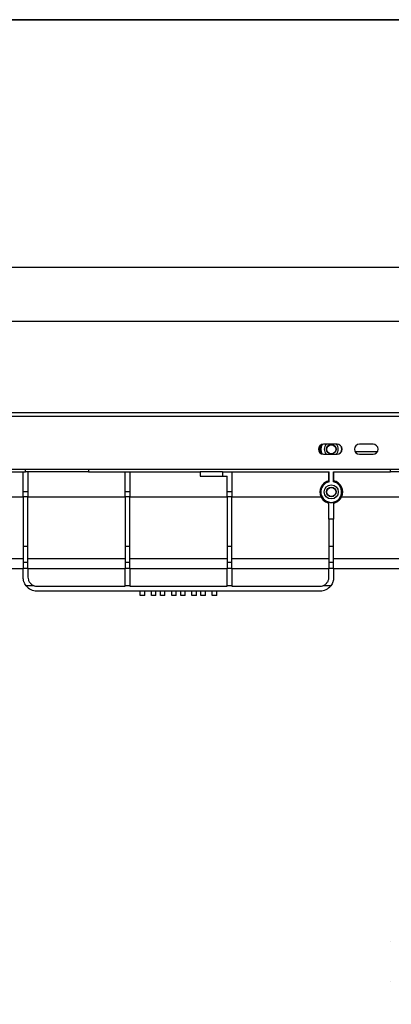
# Model space of a CAD drawing. Units: millimetres. Extents: x 8 to 418, y -29 to 291.
# Drawn here: x 183 to 225, y 182 to 291 of the extents above; entities that cross this region are included whole.
import ezdxf

# ---------------------------------------------------------------- set-up
doc = ezdxf.new("R2010")
doc.units = ezdxf.units.MM
doc.layers.add('FORMAT', color=7, linetype='Continuous')
doc.styles.add('SLDTEXTSTYLE1', font='TXT', dxfattribs={"width": 0.7})
doc.dimstyles.new('SLDDIMSTYLE0', dxfattribs={"dimtxt": 3.393075, "dimasz": 5, "dimexe": 0, "dimexo": 0.0625, "dimgap": 0.848269, "dimtad": 2, "dimdec": 4, "dimlfac": 4, "dimrnd": 1e-09, "dimzin": 12, "dimdsep": 46, "dimtxsty": 'SLDTEXTSTYLE1', "dimsah": 1, "dimcen": 0.09, "dimadec": 0, "dimazin": 3, "dimtfac": 1, "dimtdec": 4, "dimtofl": 0, "dimtmove": 0, "dimatfit": 3, "dimfxl": 0, "dimfrac": 2, "dimtolj": 1, "dimtzin": 12, "dimarcsym": 0})

# ---------------------------------------------------------------- blocks, each defined once
blk = doc.blocks.new('_D')
at = {"layer": 'FORMAT'}
for p, q in [((41.15, 245.73), (41.15, 264.48)), ((297.15, 240.45), (297.15, 264.48)), ((41.15, 263.48), (297.15, 263.48))]:
    blk.add_line(p, q, dxfattribs=at)
for points in [[(41.15, 263.48), (46.15, 263.04), (46.15, 263.92)], [(297.15, 263.48), (292.15, 263.92), (292.15, 263.04)]]:
    blk.add_solid(points, dxfattribs=at)
at = {"layer": 'FORMAT', "insert": (142.24, 267.85), "char_height": 3.393, "attachment_point": 1, "style": 'SLDTEXTSTYLE1'}
blk.add_mtext('1024', dxfattribs=at)
blk = doc.blocks.new('_D_1')
at = {"layer": 'FORMAT'}
for p, q in [((41.15, 245.73), (41.15, 258.48)), ((291.15, 245.73), (291.15, 258.48)), ((41.15, 257.48), (291.15, 257.48))]:
    blk.add_line(p, q, dxfattribs=at)
for points in [[(41.15, 257.48), (46.15, 257.04), (46.15, 257.92)], [(291.15, 257.48), (286.15, 257.92), (286.15, 257.04)]]:
    blk.add_solid(points, dxfattribs=at)
at = {"layer": 'FORMAT', "attachment_point": 1, "style": 'SLDTEXTSTYLE1'}
for s, insert, char_height in [('1000', (139.6, 261.85), 3.393), ('%%p', (147.57, 261.85), 3.393), ('2', (150.67, 261.85), 3.39)]:
    blk.add_mtext(s, dxfattribs=dict(at, insert=insert, char_height=char_height))

msp = doc.modelspace()

# ---------------------------------------------------------------- hatches: boundary and pattern name
at = {"layer": 'FORMAT', "linetype": 'Continuous', "lineweight": 18}
h = msp.add_hatch(dxfattribs=at)
h.set_pattern_fill('ANSI31', color=256, angle=3e-322, style=0)
edge = h.paths.add_edge_path(flags=0)
edge.add_line((148.645217, 144.992625), (160.061884, 144.992625))
edge.add_line((160.061884, 144.992625), (160.061884, 141.856438))
edge.add_line((160.061884, 141.856438), (160.561884, 141.856438))
edge.add_line((160.561884, 141.856438), (160.561884, 144.992625))
edge.add_line((160.561884, 144.992625), (164.645217, 144.992625))
edge.add_line((164.645217, 144.992625), (164.645217, 144.914411))
edge.add_line((164.645217, 144.914411), (164.895217, 144.914411))
edge.add_line((164.895217, 144.914411), (164.895217, 144.992625))
edge.add_line((164.895217, 144.992625), (166.145217, 144.992625))
edge.add_line((166.145217, 144.992625), (166.145217, 144.914411))
edge.add_line((166.145217, 144.914411), (166.395217, 144.914411))
edge.add_line((166.395217, 144.914411), (166.395217, 144.992625))
edge.add_line((166.395217, 144.992625), (171.72855, 144.992625))
edge.add_line((171.72855, 144.992625), (171.72855, 141.856438))
edge.add_line((171.72855, 141.856438), (172.22855, 141.856438))
edge.add_line((172.22855, 141.856438), (172.22855, 144.992625))
edge.add_line((172.22855, 144.992625), (183.645217, 144.992625))
edge.add_line((183.645217, 144.992625), (183.645217, 141.606438))
edge.add_line((183.645217, 141.606438), (184.170217, 141.606438))
edge.add_line((184.170217, 141.606438), (184.170217, 144.992625))
edge.add_line((184.170217, 144.992625), (194.970217, 144.992625))
edge.add_line((194.970217, 144.992625), (194.970217, 141.606438))
edge.add_line((194.970217, 141.606438), (195.495217, 141.606438))
edge.add_line((195.495217, 141.606438), (195.495217, 144.992625))
edge.add_line((195.495217, 144.992625), (203.295217, 144.992625))
edge.add_line((203.295217, 144.992625), (203.295217, 137.639347))
edge.add_line((203.295217, 137.639347), (205.795217, 137.639347))
edge.add_line((205.795217, 137.639347), (205.795217, 141.606438))
edge.add_line((205.795217, 141.606438), (206.820217, 141.606438))
edge.add_line((206.820217, 141.606438), (206.820217, 144.992625))
edge.add_line((206.820217, 144.992625), (217.620217, 144.992625))
edge.add_line((217.620217, 144.992625), (217.620217, 141.606438))
edge.add_line((217.620217, 141.606438), (217.632717, 141.606438))
edge.add_line((217.632717, 141.606438), (217.632717, 138.639347))
edge.add_line((217.632717, 138.639347), (218.132717, 138.639347))
edge.add_line((218.132717, 138.639347), (218.132717, 141.606438))
edge.add_line((218.132717, 141.606438), (218.145217, 141.606438))
edge.add_line((218.145217, 141.606438), (218.145217, 144.992625))
edge.add_line((218.145217, 144.992625), (224.731311, 144.992625))
edge.add_ellipse((225.276853, 166.751638), major_axis=(1.000152, -57.298686), ratio=0.0174497492, start_angle=292.30056847, end_angle=294.06999751)
edge.add_arc((225.684643, 143.389347), 0.913076, 181.44659361, 270)
edge.add_line((225.684643, 142.476271), (229.811884, 142.476271))
edge.add_line((229.811884, 142.476271), (229.811884, 142.389347))
edge.add_line((229.811884, 142.389347), (230.311884, 142.389347))
edge.add_line((230.311884, 142.389347), (230.311884, 142.476271))
edge.add_line((230.311884, 142.476271), (232.645217, 142.476271))
edge.add_spline(control_points=[(232.645217, 142.476271), (233.313149, 142.476271), (233.982343, 142.517524), (234.645217, 142.599569), (236.452838, 142.8233), (238.246831, 143.362048), (239.878436, 144.171625), (240.378678, 144.419838), (240.866759, 144.694226), (241.338786, 144.992625)], knot_values=[0, 0, 0, 0, 0.008015188, 0.008015188, 0.008015188, 0.0301448099, 0.0301448099, 0.0301448099, 0.0368438154, 0.0368438154, 0.0368438154, 0.0368438154], weights=[1, 1, 1, 1, 1, 1, 1, 1, 1, 1], degree=3, periodic=0)
edge.add_line((241.338786, 144.992625), (241.72855, 144.992625))
edge.add_line((241.72855, 144.992625), (241.72855, 141.856438))
edge.add_line((241.72855, 141.856438), (242.22855, 141.856438))
edge.add_line((242.22855, 141.856438), (242.22855, 144.992625))
edge.add_line((242.22855, 144.992625), (258.1235, 144.992625))
edge.add_line((258.1235, 144.992625), (258.1235, 138.639347))
edge.add_line((258.1235, 138.639347), (258.673521, 138.639347))
edge.add_line((258.673521, 138.639347), (258.673521, 144.992616))
edge.add_ellipse((258.798526, 144.992625), major_axis=(-0.088395, -0.088395), ratio=0.9999238505, start_angle=224.99781839, end_angle=315.00218161, ccw=False)
edge.add_line((258.798536, 145.11763), (283.491898, 145.11763))
edge.add_ellipse((283.491908, 144.992625), major_axis=(-0.088395, 0.088395), ratio=0.9999238505, start_angle=224.99781839, end_angle=315.00218161, ccw=False)
edge.add_line((283.616913, 144.992616), (283.616913, 138.639347))
edge.add_line((283.616913, 138.639347), (284.166933, 138.639347))
edge.add_line((284.166933, 138.639347), (284.166933, 144.992625))
edge.add_line((284.166933, 144.992625), (290.395217, 144.992625))
edge.add_line((290.395217, 144.992625), (290.395217, 143.124583))
edge.add_line((290.395217, 143.124583), (291.145217, 143.124583))
edge.add_line((291.145217, 143.124583), (291.145217, 145.667651))
edge.add_line((291.145217, 145.667651), (241.421482, 145.667651))
edge.add_spline(control_points=[(241.421482, 145.667651), (240.239055, 144.906349), (238.945748, 144.295552), (237.606783, 143.865563), (236.327398, 143.454708), (234.986403, 143.202234), (233.645217, 143.119466), (233.312358, 143.098925), (232.978709, 143.08864), (232.645217, 143.08864)], knot_values=[0.0012192339, 0.0012192339, 0.0012192339, 0.0012192339, 0.0180942304, 0.0180942304, 0.0180942304, 0.0341858045, 0.0341858045, 0.0341858045, 0.0381504083, 0.0381504083, 0.0381504083, 0.0381504083], weights=[1, 1, 1, 1, 1, 1, 1, 1, 1, 1], degree=3, periodic=0)
edge.add_line((232.645217, 143.08864), (225.696351, 143.08864))
edge.add_arc((225.696351, 143.389347), 0.300707, 181.66418475, 270, ccw=False)
edge.add_ellipse((224.897322, 189.163938), major_axis=(1.000152, -57.296506), ratio=0.0087252064, start_angle=319.38004749, end_angle=323.03166896, ccw=False)
edge.add_line((225.331013, 145.667651), (116.421482, 145.667651))
edge.add_spline(control_points=[(116.421482, 145.667651), (115.239055, 144.906349), (113.945748, 144.295552), (112.606783, 143.865563), (111.327398, 143.454708), (109.986403, 143.202234), (108.645217, 143.119466), (108.312358, 143.098925), (107.978709, 143.08864), (107.645217, 143.08864)], knot_values=[0.0010951755, 0.0010951755, 0.0010951755, 0.0010951755, 0.017970319, 0.017970319, 0.017970319, 0.0340640788, 0.0340640788, 0.0340640788, 0.0380292212, 0.0380292212, 0.0380292212, 0.0380292212], weights=[1, 1, 1, 1, 1, 1, 1, 1, 1, 1], degree=3, periodic=0)
edge.add_line((107.645217, 143.08864), (100.696351, 143.08864))
edge.add_arc((100.696351, 143.389347), 0.300707, 181.66418475, 270, ccw=False)
edge.add_ellipse((99.897322, 189.163938), major_axis=(1.000152, -57.296506), ratio=0.0087252064, start_angle=319.38004749, end_angle=323.03166896, ccw=False)
edge.add_line((100.331013, 145.667651), (41.145217, 145.667651))
edge.add_line((41.145217, 145.667651), (41.145217, 144.992625))
edge.add_line((41.145217, 144.992625), (47.395217, 144.992625))
edge.add_line((47.395217, 144.992625), (47.395217, 141.606438))
edge.add_line((47.395217, 141.606438), (47.920217, 141.606438))
edge.add_line((47.920217, 141.606438), (47.920217, 144.992625))
edge.add_line((47.920217, 144.992625), (58.720217, 144.992625))
edge.add_line((58.720217, 144.992625), (58.720217, 141.606438))
edge.add_line((58.720217, 141.606438), (59.245217, 141.606438))
edge.add_line((59.245217, 141.606438), (59.245217, 144.992625))
edge.add_line((59.245217, 144.992625), (70.045217, 144.992625))
edge.add_line((70.045217, 144.992625), (70.045217, 141.606438))
edge.add_line((70.045217, 141.606438), (70.570217, 141.606438))
edge.add_line((70.570217, 141.606438), (70.570217, 144.992625))
edge.add_line((70.570217, 144.992625), (81.370217, 144.992625))
edge.add_line((81.370217, 144.992625), (81.370217, 141.606438))
edge.add_line((81.370217, 141.606438), (81.895217, 141.606438))
edge.add_line((81.895217, 141.606438), (81.895217, 144.992625))
edge.add_line((81.895217, 144.992625), (92.395217, 144.992625))
edge.add_line((92.395217, 144.992625), (92.395217, 141.856438))
edge.add_line((92.395217, 141.856438), (92.895217, 141.856438))
edge.add_line((92.895217, 141.856438), (92.895217, 144.992625))
edge.add_line((92.895217, 144.992625), (99.731311, 144.992625))
edge.add_ellipse((100.276853, 166.751638), major_axis=(1.000152, -57.298686), ratio=0.0174497492, start_angle=292.30056847, end_angle=294.06999751)
edge.add_arc((100.684643, 143.389347), 0.913076, 181.44659361, 270)
edge.add_line((100.684643, 142.476271), (103.145217, 142.476271))
edge.add_line((103.145217, 142.476271), (103.145217, 142.389347))
edge.add_line((103.145217, 142.389347), (103.645217, 142.389347))
edge.add_line((103.645217, 142.389347), (103.645217, 142.476271))
edge.add_line((103.645217, 142.476271), (107.645217, 142.476271))
edge.add_spline(control_points=[(107.645217, 142.476271), (108.313149, 142.476271), (108.982343, 142.517524), (109.645217, 142.599569), (111.188527, 142.790586), (112.719535, 143.209205), (114.145217, 143.830272)], knot_values=[0, 0, 0, 0, 0.008015188, 0.008015188, 0.008015188, 0.0268747734, 0.0268747734, 0.0268747734, 0.0268747734], weights=[1, 1, 1, 1, 1, 1, 1], degree=3, periodic=0)
edge.add_line((114.145217, 143.830272), (114.145217, 141.606438))
edge.add_line((114.145217, 141.606438), (114.157717, 141.606438))
edge.add_line((114.157717, 141.606438), (114.157717, 138.639347))
edge.add_line((114.157717, 138.639347), (114.657717, 138.639347))
edge.add_line((114.657717, 138.639347), (114.657717, 141.606438))
edge.add_line((114.657717, 141.606438), (114.670217, 141.606438))
edge.add_line((114.670217, 141.606438), (114.670217, 144.070152))
edge.add_spline(control_points=[(114.670217, 144.070152), (115.243485, 144.344491), (115.801595, 144.653032), (116.338786, 144.992625)], knot_values=[0.0002046774, 0.0002046774, 0.0002046774, 0.0002046774, 0.0078310183, 0.0078310183, 0.0078310183, 0.0078310183], weights=[1, 1, 1, 1], degree=3, periodic=0)
edge.add_line((116.338786, 144.992625), (125.470217, 144.992625))
edge.add_line((125.470217, 144.992625), (125.470217, 141.606438))
edge.add_line((125.470217, 141.606438), (126.495217, 141.606438))
edge.add_line((126.495217, 141.606438), (126.495217, 137.639347))
edge.add_line((126.495217, 137.639347), (128.995217, 137.639347))
edge.add_line((128.995217, 137.639347), (128.995217, 144.992625))
edge.add_line((128.995217, 144.992625), (136.795217, 144.992625))
edge.add_line((136.795217, 144.992625), (136.795217, 141.606438))
edge.add_line((136.795217, 141.606438), (137.320217, 141.606438))
edge.add_line((137.320217, 141.606438), (137.320217, 144.992625))
edge.add_line((137.320217, 144.992625), (148.120217, 144.992625))
edge.add_line((148.120217, 144.992625), (148.120217, 141.606438))
edge.add_line((148.120217, 141.606438), (148.645217, 141.606438))
edge.add_line((148.645217, 141.606438), (148.645217, 144.992625))

# ---------------------------------------------------------------- linework, layer by layer
at = {"color": 7, "linetype": 'Continuous', "lineweight": 25}
for p, q in [((41.395217, 247.305218), (290.895217, 247.305218)), ((41.395217, 246.905218), (290.895217, 246.905218)), ((216.520217, 242.972524), (216.520217, 243.487913)), ((218.520217, 243.792718), (217.020217, 243.792718)), ((222.520217, 243.792718), (221.020217, 243.792718)), ((216.661088, 242.930218), (216.544395, 242.930218)), ((217.020217, 242.667718), (218.520217, 242.667718)), ((222.996039, 242.930218), (220.544395, 242.930218)), ((221.020217, 242.667718), (222.520217, 242.667718)), ((41.395217, 241.005218), (290.895217, 241.005218)), ((183.895217, 240.730218), (183.895217, 241.005218)), ((190.895217, 241.005218), (190.895217, 240.730218)), ((166.395217, 240.730218), (183.895217, 240.730218)), ((183.645217, 238.52824), (183.645217, 240.730218)), ((190.895217, 240.730218), (183.895217, 240.730218)), ((184.170217, 240.730218), (184.170217, 238.52824)), ((190.895217, 240.730218), (203.295217, 240.730218)), ((194.970217, 238.52824), (194.970217, 240.730218)), ((195.495217, 240.730218), (195.495217, 238.52824)), ((205.795217, 240.730218), (203.295217, 240.730218)), ((203.295217, 240.730218), (203.295217, 240.230218)), ((203.295217, 240.230218), (205.795217, 240.230218)), ((205.795217, 240.730218), (205.795217, 240.230218)), ((205.795217, 240.730218), (217.632717, 240.730218)), ((205.795217, 240.230218), (206.295217, 240.230218)), ((206.295217, 238.52824), (206.295217, 240.230218)), ((206.820217, 240.730218), (206.820217, 238.52824)), ((217.620217, 239.662521), (217.620217, 240.730218)), ((217.632717, 239.609118), (217.632717, 240.730218)), ((218.132717, 240.730218), (224.449007, 240.730218)), ((218.132717, 239.609118), (218.132717, 240.730218)), ((218.145217, 240.730218), (218.145217, 239.662521)), ((225.448855, 240.730218), (224.449007, 240.730218)), ((183.645217, 237.919787), (172.22855, 237.919787)), ((183.645217, 238.52824), (184.170217, 238.52824)), ((183.645217, 237.933755), (183.645217, 238.52824)), ((184.170217, 237.933755), (183.645217, 237.933755)), ((183.645217, 237.933755), (183.645217, 232.464406)), ((184.170217, 238.52824), (184.170217, 237.933755)), ((184.170217, 232.464406), (184.170217, 237.933755)), ((194.970217, 237.919787), (184.170217, 237.919787)), ((194.970217, 238.52824), (195.495217, 238.52824)), ((194.970217, 237.933755), (194.970217, 238.52824)), ((195.495217, 237.933755), (194.970217, 237.933755)), ((194.970217, 237.933755), (194.970217, 232.464406)), ((195.495217, 238.52824), (195.495217, 237.933755)), ((195.495217, 232.464406), (195.495217, 237.933755)), ((206.295217, 237.919787), (195.495217, 237.919787)), ((206.295217, 238.52824), (206.820217, 238.52824)), ((206.295217, 237.933755), (206.295217, 238.52824)), ((206.820217, 237.933755), (206.295217, 237.933755)), ((206.295217, 237.933755), (206.295217, 232.464406)), ((206.820217, 238.52824), (206.820217, 237.933755)), ((206.820217, 232.464406), (206.820217, 237.933755)), ((216.745826, 237.919787), (206.820217, 237.919787)), ((229.811884, 237.919787), (219.019608, 237.919787)), ((217.620217, 235.452987), (217.620217, 232.464406)), ((218.145217, 232.464406), (218.145217, 235.452987)), ((183.645217, 232.464406), (184.170217, 232.464406)), ((183.645217, 232.464406), (183.645217, 230.678278)), ((184.170217, 230.678278), (184.170217, 232.464406)), ((194.970217, 232.464406), (195.495217, 232.464406)), ((194.970217, 232.464406), (194.970217, 230.678278)), ((195.495217, 230.678278), (195.495217, 232.464406)), ((206.295217, 232.464406), (206.820217, 232.464406)), ((206.295217, 232.464406), (206.295217, 230.678278)), ((206.820217, 230.678278), (206.820217, 232.464406)), ((217.620217, 232.464406), (218.145217, 232.464406)), ((217.620217, 232.464406), (217.620217, 230.678278)), ((218.145217, 230.678278), (218.145217, 232.464406)), ((183.645217, 231.055218), (166.395217, 231.055218)), ((194.970217, 231.055218), (184.170217, 231.055218)), ((206.295217, 231.055218), (195.495217, 231.055218)), ((217.620217, 231.055218), (206.820217, 231.055218)), ((253.895217, 231.055218), (218.145217, 231.055218)), ((173.645217, 229.980218), (183.645217, 229.980218)), ((183.645217, 230.678278), (184.170217, 230.678278)), ((183.645217, 230.678278), (183.645217, 230.004737)), ((183.645217, 228.980218), (183.645217, 230.004737)), ((183.645217, 230.004737), (184.170217, 230.004737)), ((184.170217, 230.004737), (184.170217, 230.678278)), ((184.170217, 230.004737), (184.170217, 229.005218)), ((184.170217, 229.980218), (194.970217, 229.980218)), ((194.970217, 230.678278), (195.495217, 230.678278)), ((194.970217, 230.678278), (194.970217, 230.004737)), ((194.970217, 230.004737), (195.495217, 230.004737)), ((194.970217, 228.05618), (194.970217, 230.004737)), ((195.495217, 230.004737), (195.495217, 230.678278)), ((195.495217, 230.004737), (195.495217, 228.05618)), ((195.495217, 229.980218), (206.295217, 229.980218)), ((206.295217, 230.678278), (206.820217, 230.678278)), ((206.295217, 230.678278), (206.295217, 230.004737)), ((206.295217, 230.004737), (206.820217, 230.004737)), ((206.295217, 228.05618), (206.295217, 230.004737)), ((206.820217, 230.004737), (206.820217, 230.678278)), ((206.820217, 230.004737), (206.820217, 228.05618)), ((206.820217, 229.980218), (217.620217, 229.980218)), ((217.620217, 230.678278), (218.145217, 230.678278)), ((217.620217, 230.678278), (217.620217, 230.004737)), ((217.620217, 230.004737), (218.145217, 230.004737)), ((217.620217, 229.005218), (217.620217, 230.004737)), ((218.145217, 230.004737), (218.145217, 230.678278)), ((218.145217, 230.004737), (218.145217, 228.980218)), ((218.145217, 229.980218), (253.895217, 229.980218)), ((184.855056, 228.05618), (183.963627, 228.05618)), ((185.170217, 228.005218), (194.970217, 228.005218)), ((194.970217, 228.05618), (194.970217, 228.005218)), ((195.495217, 228.05618), (194.970217, 228.05618)), ((195.495217, 228.005218), (195.495217, 228.05618)), ((195.495217, 228.005218), (206.295217, 228.005218)), ((206.295217, 228.05618), (206.295217, 228.005218)), ((206.820217, 228.05618), (206.295217, 228.05618)), ((206.820217, 228.005218), (206.820217, 228.05618)), ((206.820217, 228.005218), (216.620217, 228.005218)), ((217.826806, 228.05618), (216.935378, 228.05618)), ((185.145217, 227.480218), (216.645217, 227.480218)), ((196.645217, 226.980218), (196.645217, 227.480218)), ((197.145217, 226.980218), (196.645217, 226.980218)), ((197.145217, 226.980218), (197.145217, 227.480218)), ((197.895217, 226.980218), (197.895217, 227.480218)), ((198.395217, 226.980218), (197.895217, 226.980218)), ((198.395217, 226.980218), (198.395217, 227.480218)), ((198.895217, 226.980218), (198.895217, 227.480218)), ((199.395217, 226.980218), (198.895217, 226.980218)), ((199.395217, 226.980218), (199.395217, 227.480218)), ((200.145217, 226.980218), (200.145217, 227.480218)), ((200.645217, 226.980218), (200.145217, 226.980218)), ((200.645217, 226.980218), (200.645217, 227.480218)), ((201.145217, 226.980218), (201.145217, 227.480218)), ((201.645217, 226.980218), (201.145217, 226.980218)), ((201.645217, 226.980218), (201.645217, 227.480218)), ((202.395217, 226.980218), (202.395217, 227.480218)), ((202.895217, 226.980218), (202.395217, 226.980218)), ((202.895217, 226.980218), (202.895217, 227.480218)), ((203.395217, 226.980218), (203.395217, 227.480218)), ((203.895217, 226.980218), (203.395217, 226.980218)), ((203.895217, 226.980218), (203.895217, 227.480218)), ((204.645217, 226.980218), (204.645217, 227.480218)), ((205.145217, 226.980218), (204.645217, 226.980218)), ((205.145217, 226.980218), (205.145217, 227.480218))]:
    msp.add_line(p, q, dxfattribs=at)
at = {"color": 8, "linetype": 'Continuous', "lineweight": 25}
msp.add_line((224.449007, 240.730218), (224.449007, 241.005218), dxfattribs=at)
at = {"color": 7, "linetype": 'Continuous', "lineweight": 25}
for centre, radius in [((217.882717, 243.230218), 0.530154), ((217.882717, 243.230218), 0.505833), ((217.882717, 238.480218), 0.78125), ((217.882717, 238.480218), 0.530154), ((217.882717, 238.480238), 0.503457)]:
    msp.add_circle(centre, radius, dxfattribs=at)
for centre, radius, start, end in [((217.020217, 243.230218), 0.5625, 90, 270), ((217.882717, 243.230218), 1.257926, 157.85669607, 193.79730883), ((217.882717, 243.230218), 1.15625, 152.20552325, 207.79447675), ((217.882717, 243.230218), 0.78125, 133.94551956, 180), ((217.882717, 243.230218), 0.78125, 180, 226.05448044), ((217.882717, 243.230218), 0.78125, 313.94551956, 46.05448044), ((218.520217, 243.230218), 0.5625, 270, 90), ((217.882717, 243.230218), 1.15625, 345.44618169, 14.55381831), ((221.020217, 243.230218), 0.5625, 90, 270), ((222.520217, 243.230218), 0.5625, 270, 90), ((217.882717, 243.230025), 1.26671, 193.69077278, 201.55702702), ((217.882717, 238.480025), 1.267434, 101.95312934, 206.2332002), ((217.882717, 238.480218), 1.15625, 102.48688981, 77.51311019), ((217.882717, 238.480025), 1.267434, 333.7667998, 78.04687066), ((185.145217, 228.980218), 1.5, 218.02646579, 270), ((185.170217, 229.005218), 1, 251.62944563, 270), ((216.620217, 229.005218), 1, 270, 288.37055437), ((216.645217, 228.980218), 1.5, 270, 321.97353421)]:
    msp.add_arc(centre, radius, start, end, dxfattribs=at)
for start_param, end_param in [(0.207023209, 0.2175366294), (6.0656486778, 6.0761620981)]:
    msp.add_ellipse((217.882717, 238.474911), major_axis=(0, 1.216275), ratio=0.9999904787, start_param=start_param, end_param=end_param, dxfattribs=at)
for points, knots in [([(216.745826, 237.919787), (216.788437, 237.833316), (216.839929, 237.753319), (216.960016, 237.60575), (217.029479, 237.537758), (217.179502, 237.420921), (217.260638, 237.371137), (217.435176, 237.289802), (217.525938, 237.259459), (217.620217, 237.239475)], [0, 0, 0, 0, 0.25, 0.25, 0.5, 0.5, 0.75, 0.75, 1, 1, 1, 1]), ([(218.145217, 237.239475), (218.239499, 237.25946), (218.329683, 237.28968), (218.502206, 237.369786), (218.585168, 237.420414), (218.735276, 237.537142), (218.803466, 237.603563), (218.925244, 237.75279), (218.976998, 237.833319), (219.019608, 237.919787)], [0, 0, 0, 0, 0.25, 0.25, 0.5, 0.5, 0.75, 0.75, 1, 1, 1, 1]), ([(217.620217, 237.328404), (217.705877, 237.308598), (217.793318, 237.298447), (217.972084, 237.298444), (218.059556, 237.308598), (218.145217, 237.328404)], [0, 0, 0, 0, 0.5, 0.5, 1, 1, 1, 1]), ([(217.620217, 235.452987), (217.620217, 235.717975), (217.620217, 235.964474), (217.620217, 236.306818), (217.620217, 236.414128), (217.620217, 236.612837), (217.620217, 236.704725), (217.620217, 236.831067), (217.620217, 236.871255), (217.620217, 236.946327), (217.620217, 236.981411), (217.620217, 237.079446), (217.620217, 237.135228), (217.620217, 237.204187), (217.620217, 237.224762), (217.620217, 237.260274), (217.620217, 237.275286), (217.620217, 237.31217), (217.620217, 237.325949), (217.620217, 237.328404)], [0, 0, 0, 0, 0.25, 0.25, 0.375, 0.375, 0.5, 0.5, 0.5625, 0.5625, 0.625, 0.625, 0.75, 0.75, 0.8125, 0.8125, 0.875, 0.875, 1, 1, 1, 1]), ([(218.145217, 237.328404), (218.145217, 237.323494), (218.145217, 237.274262), (218.145217, 237.136219), (218.145217, 237.080037), (218.145217, 236.949488), (218.145217, 236.874932), (218.145217, 236.748752), (218.145217, 236.704257), (218.145217, 236.612054), (218.145217, 236.564158), (218.145217, 236.415176), (218.145217, 236.308831), (218.145217, 236.138515), (218.145217, 236.079705), (218.145217, 235.96018), (218.145217, 235.899332), (218.145217, 235.713577), (218.145217, 235.585479), (218.145217, 235.452987)], [0, 0, 0, 0, 0.25, 0.25, 0.375, 0.375, 0.5, 0.5, 0.5625, 0.5625, 0.625, 0.625, 0.75, 0.75, 0.8125, 0.8125, 0.875, 0.875, 1, 1, 1, 1]), ([(183.963627, 228.05618), (183.910681, 228.123885), (183.864325, 228.195071), (183.804259, 228.306707), (183.785823, 228.344734), (183.75215, 228.422405), (183.736878, 228.462205), (183.696787, 228.581374), (183.677285, 228.661243), (183.651459, 228.821294), (183.645217, 228.901833), (183.645217, 228.980218)], [0, 0, 0, 0, 0.25, 0.25, 0.375, 0.375, 0.5, 0.5, 0.75, 0.75, 1, 1, 1, 1]), ([(184.170217, 229.005218), (184.170217, 228.907745), (184.18417, 228.809391), (184.244894, 228.612262), (184.290299, 228.518378), (184.381664, 228.387965), (184.415724, 228.346781), (184.489423, 228.270835), (184.529269, 228.235768), (184.615122, 228.171709), (184.660618, 228.143164), (184.754937, 228.093971), (184.804009, 228.073132), (184.855056, 228.05618)], [0, 0, 0, 0, 0.25, 0.25, 0.5, 0.5, 0.625, 0.625, 0.75, 0.75, 0.875, 0.875, 1, 1, 1, 1]), ([(216.935378, 228.05618), (217.037467, 228.090082), (217.131519, 228.139147), (217.303596, 228.267314), (217.37751, 228.343573), (217.469028, 228.473865), (217.495895, 228.51954), (217.541486, 228.612843), (217.560436, 228.660789), (217.590804, 228.759039), (217.60202, 228.808893), (217.61667, 228.907427), (217.620217, 228.956469), (217.620217, 229.005218)], [0, 0, 0, 0, 0.25, 0.25, 0.5, 0.5, 0.625, 0.625, 0.75, 0.75, 0.875, 0.875, 1, 1, 1, 1]), ([(218.145217, 228.980218), (218.145217, 228.901861), (218.13911, 228.822671), (218.119916, 228.702918), (218.111841, 228.662839), (218.092097, 228.582407), (218.080361, 228.541905), (218.04029, 228.422726), (218.006984, 228.345582), (217.926882, 228.196311), (217.879767, 228.123902), (217.826806, 228.05618)], [0, 0, 0, 0, 0.25, 0.25, 0.375, 0.375, 0.5, 0.5, 0.75, 0.75, 1, 1, 1, 1])]:
    msp.add_open_spline(points, degree=3, knots=knots, dxfattribs=at)
msp.add_open_spline([(218.145217, 235.452987), (217.97037, 235.442982), (217.795064, 235.442982), (217.620217, 235.452987)], degree=3, dxfattribs=at)
at = {"layer": 'FORMAT', "color": 7, "lineweight": 35}
msp.add_line((20, 291), (415, 291), dxfattribs=at)

# ---------------------------------------------------------------- dimensions: what is measured, and where the dimension line sits
at = {"layer": 'FORMAT'}
dim = msp.add_linear_dim(base=(297.145217, 263.480218), p1=(41.145217, 245.730218), p2=(297.145217, 240.452196), dimstyle='SLDDIMSTYLE0', dxfattribs=at)
dim.commit()
dim.dimension.update_dxf_attribs({"geometry": '_D', "text_midpoint": (146.223157, 263.480218), "dimtype": 160})
dim = msp.add_linear_dim(base=(291.145217, 257.480218), p1=(41.145217, 245.730218), p2=(291.145217, 245.730218), text='<>%%p2', dimstyle='SLDDIMSTYLE0', dxfattribs=at)
dim.commit()
dim.dimension.update_dxf_attribs({"geometry": '_D_1', "text_midpoint": (146.223157, 257.480218), "dimtype": 160})

doc.saveas('drawing.dxf')
